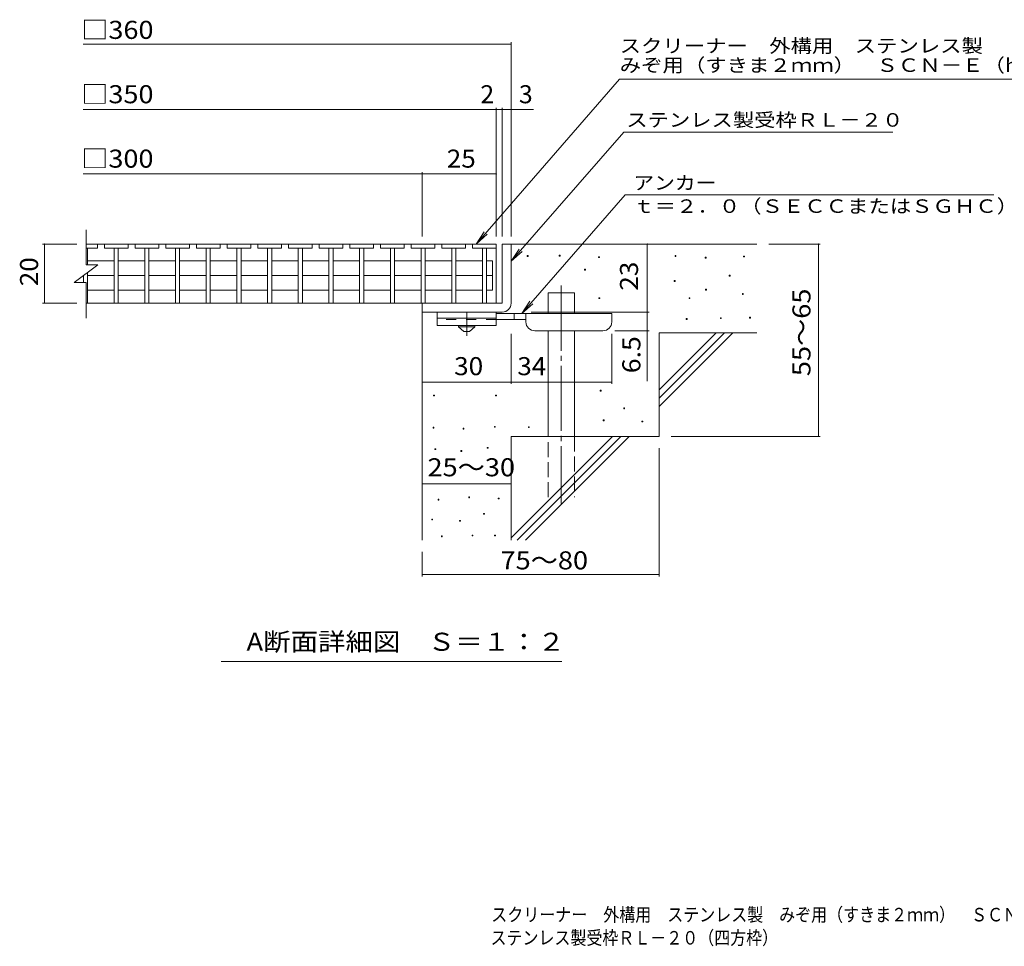
# Model space of a CAD drawing. Units: millimetres. Extents: x -1633 to 1725, y -1369 to 1316.
# Drawn here: x -1633 to 29, y -1369 to 196 of the extents above; entities that cross this region are included whole.
import ezdxf

# ---------------------------------------------------------------- set-up
doc = ezdxf.new("R2010")
doc.units = ezdxf.units.MM
doc.header["$LTSCALE"] = 10
for name, pattern in [('JWW_CENTER1', [6.773333, 4.233333, -0.846667, 0.846667, -0.846667]), ('JWW_CENTER2', [13.546667, 11.006667, -0.846667, 0.846667, -0.846667]), ('JWW_DASHED2', [3.386667, 1.693333, -1.693333]), ('JWW_DASHED3', [3.386667, 2.54, -0.846667])]:
    doc.linetypes.add(name, pattern=pattern)
for name, color, linetype in [('0018_躯\u3000寸法（', 7, 'Continuous'), ('0216_', 7, 'Continuous'), ('0218_', 7, 'Continuous'), ('0220_', 7, 'Continuous'), ('0226_下階梁情報', 7, 'Continuous'), ('0227_下階間仕切', 7, 'Continuous'), ('0234_', 7, 'Continuous'), ('0242_', 7, 'Continuous')]:
    doc.layers.add(name, color=color, linetype=linetype)
doc.styles.add('ＭＳ ゴシック', font='msgothic.ttc', dxfattribs={"height": 1})

msp = doc.modelspace()

# ---------------------------------------------------------------- linework, layer by layer
at = {"layer": '0216_', "color": 7, "linetype": 'Continuous', "lineweight": 9}
for p, q in [((-1526.4, 154.8), (-803.7, 154.8)), ((-803.7, -170.1), (-803.7, 157.8)), ((-1526.4, 44.1), (-828.7, 44.1)), ((-828.7, -170.1), (-828.7, 47.1)), ((-828.7, 44.1), (-823.7, 44.1)), ((-823.7, 44.1), (-766, 44.1)), ((-818.7, -170.1), (-818.7, 47.1)), ((-1526.4, -64.6), (-953.7, -64.6)), ((-953.7, -170.1), (-953.7, -61.6)), ((-953.7, -64.6), (-828.7, -64.6)), ((-1536.7, -183), (-1594.8, -183)), ((-1591.8, -283), (-1591.8, -183)), ((-573.7, -298), (-573.7, -183)), ((-281.9, -183), (-368.7, -183)), ((-284.9, -183), (-284.9, -508)), ((-1536.7, -283), (-1594.8, -283)), ((-769.7, -298), (-570.7, -298)), ((-573.7, -298), (-573.7, -414.8)), ((-570.7, -329.5), (-628.7, -329.5)), ((-803.7, -419.2), (-803.7, -334.5)), ((-633.7, -419.2), (-633.7, -334.5)), ((-953.7, -416.2), (-803.7, -416.2)), ((-803.7, -416.2), (-633.7, -416.2)), ((-281.9, -508), (-533.7, -508)), ((-553.7, -744.4), (-553.7, -528)), ((-953.7, -587.8), (-803.7, -587.8)), ((-953.7, -744.4), (-953.7, -703)), ((-953.7, -741.4), (-553.7, -741.4)), ((-718, -888.2), (-1293, -888.2))]:
    msp.add_line(p, q, dxfattribs=at)
at = {"layer": '0216_', "color": 7, "linetype": 'Continuous', "lineweight": 9, "const_width": 1}
for points in [[(-803.2, 154.8, 0.414214), (-803.7, 155.3, 0.414214), (-804.2, 154.8, 0.414214), (-803.7, 154.3, 0.414214)], [(-828.2, 44.1, 0.414214), (-828.7, 44.6, 0.414214), (-829.2, 44.1, 0.414214), (-828.7, 43.6, 0.414214)], [(-818.2, 44.1, 0.414214), (-818.7, 44.6, 0.414214), (-819.2, 44.1, 0.414214), (-818.7, 43.6, 0.414214)], [(-803.2, 44.1, 0.414214), (-803.7, 44.6, 0.414214), (-804.2, 44.1, 0.414214), (-803.7, 43.6, 0.414214)], [(-953.2, -64.6, 0.414214), (-953.7, -64.1, 0.414214), (-954.2, -64.6, 0.414214), (-953.7, -65.1, 0.414214)], [(-828.2, -64.6, 0.414214), (-828.7, -64.1, 0.414214), (-829.2, -64.6, 0.414214), (-828.7, -65.1, 0.414214)], [(-1591.3, -183, 0.414214), (-1591.8, -182.5, 0.414214), (-1592.3, -183, 0.414214), (-1591.8, -183.5, 0.414214)], [(-573.2, -183, 0.414214), (-573.7, -182.5, 0.414214), (-574.2, -183, 0.414214), (-573.7, -183.5, 0.414214)], [(-284.4, -183, 0.414214), (-284.9, -182.5, 0.414214), (-285.4, -183, 0.414214), (-284.9, -183.5, 0.414214)], [(-1591.3, -283, 0.414214), (-1591.8, -282.5, 0.414214), (-1592.3, -283, 0.414214), (-1591.8, -283.5, 0.414214)], [(-573.2, -298, 0.414214), (-573.7, -297.5, 0.414214), (-574.2, -298, 0.414214), (-573.7, -298.5, 0.414214)], [(-573.2, -298, 0.414214), (-573.7, -297.5, 0.414214), (-574.2, -298, 0.414214), (-573.7, -298.5, 0.414214)], [(-573.2, -329.5, 0.414214), (-573.7, -329, 0.414214), (-574.2, -329.5, 0.414214), (-573.7, -330, 0.414214)], [(-953.2, -416.2, 0.414214), (-953.7, -415.7, 0.414214), (-954.2, -416.2, 0.414214), (-953.7, -416.7, 0.414214)], [(-803.2, -416.2, 0.414214), (-803.7, -415.7, 0.414214), (-804.2, -416.2, 0.414214), (-803.7, -416.7, 0.414214)], [(-633.2, -416.2, 0.414214), (-633.7, -415.7, 0.414214), (-634.2, -416.2, 0.414214), (-633.7, -416.7, 0.414214)], [(-284.4, -508, 0.414214), (-284.9, -507.5, 0.414214), (-285.4, -508, 0.414214), (-284.9, -508.5, 0.414214)], [(-953.2, -587.8, 0.414214), (-953.7, -587.3, 0.414214), (-954.2, -587.8, 0.414214), (-953.7, -588.3, 0.414214)], [(-803.2, -587.8, 0.414214), (-803.7, -587.3, 0.414214), (-804.2, -587.8, 0.414214), (-803.7, -588.3, 0.414214)], [(-953.2, -741.4, 0.414214), (-953.7, -740.9, 0.414214), (-954.2, -741.4, 0.414214), (-953.7, -741.9, 0.414214)], [(-553.2, -741.4, 0.414214), (-553.7, -740.9, 0.414214), (-554.2, -741.4, 0.414214), (-553.7, -741.9, 0.414214)]]:
    msp.add_lwpolyline(points, format="xyb", close=True, dxfattribs=at)
at = {"layer": '0218_', "color": 3, "linetype": 'Continuous', "lineweight": 9}
for p, q in [((-1521.4, -218), (-1521.4, -159.1)), ((-1502.3, -183), (-1521.4, -183)), ((-1502.3, -190), (-1521.4, -190)), ((-1518.8, -190), (-1518.8, -218)), ((-1502.3, -183), (-1502.3, -190)), ((-1490.5, -183), (-1502.3, -183)), ((-1450.5, -183), (-1490.5, -183)), ((-1490.5, -183), (-1490.5, -190)), ((-1450.5, -190), (-1490.5, -190)), ((-1474, -190), (-1474, -283)), ((-1467, -190), (-1467, -283)), ((-1450.5, -183), (-1450.5, -190)), ((-1438.7, -183), (-1450.5, -183)), ((-1398.7, -183), (-1438.7, -183)), ((-1438.7, -183), (-1438.7, -190)), ((-1398.7, -190), (-1438.7, -190)), ((-1422.2, -190), (-1422.2, -283)), ((-1415.2, -190), (-1415.2, -283)), ((-1398.7, -183), (-1398.7, -190)), ((-1386.9, -183), (-1398.7, -183)), ((-1346.9, -183), (-1386.9, -183)), ((-1386.9, -183), (-1386.9, -190)), ((-1346.9, -190), (-1386.9, -190)), ((-1370.4, -190), (-1370.4, -283)), ((-1363.4, -190), (-1363.4, -283)), ((-1346.9, -183), (-1346.9, -190)), ((-1335.1, -183), (-1346.9, -183)), ((-1295.1, -183), (-1335.1, -183)), ((-1335.1, -183), (-1335.1, -190)), ((-1295.1, -190), (-1335.1, -190)), ((-1318.6, -190), (-1318.6, -283)), ((-1311.6, -190), (-1311.6, -283)), ((-1295.1, -183), (-1295.1, -190)), ((-1283.2, -183), (-1295.1, -183)), ((-1243.2, -183), (-1283.2, -183)), ((-1283.2, -183), (-1283.2, -190)), ((-1243.2, -190), (-1283.2, -190)), ((-1266.7, -190), (-1266.7, -283)), ((-1259.7, -190), (-1259.7, -283)), ((-1243.2, -183), (-1243.2, -190)), ((-1231.4, -183), (-1243.2, -183)), ((-1191.4, -183), (-1231.4, -183)), ((-1231.4, -183), (-1231.4, -190)), ((-1191.4, -190), (-1231.4, -190)), ((-1214.9, -190), (-1214.9, -283)), ((-1207.9, -190), (-1207.9, -283)), ((-1191.4, -183), (-1191.4, -190)), ((-1179.6, -183), (-1191.4, -183)), ((-1139.6, -183), (-1179.6, -183)), ((-1179.6, -183), (-1179.6, -190)), ((-1139.6, -190), (-1179.6, -190)), ((-1163.1, -190), (-1163.1, -283)), ((-1156.1, -190), (-1156.1, -283)), ((-1139.6, -183), (-1139.6, -190)), ((-1127.8, -183), (-1139.6, -183)), ((-1087.8, -183), (-1127.8, -183)), ((-1127.8, -183), (-1127.8, -190)), ((-1087.8, -190), (-1127.8, -190)), ((-1111.3, -190), (-1111.3, -283)), ((-1104.3, -190), (-1104.3, -283)), ((-1087.8, -183), (-1087.8, -190)), ((-1076, -183), (-1087.8, -183)), ((-1036, -183), (-1076, -183)), ((-1076, -183), (-1076, -190)), ((-1036, -190), (-1076, -190)), ((-1059.5, -190), (-1059.5, -283)), ((-1052.5, -190), (-1052.5, -283)), ((-1036, -183), (-1036, -190)), ((-1024.1, -183), (-1036, -183)), ((-984.1, -183), (-1024.1, -183)), ((-1024.1, -183), (-1024.1, -190)), ((-984.1, -190), (-1024.1, -190)), ((-1007.6, -190), (-1007.6, -283)), ((-1000.6, -190), (-1000.6, -283)), ((-984.1, -183), (-984.1, -190)), ((-972.3, -183), (-984.1, -183)), ((-932.3, -183), (-972.3, -183)), ((-972.3, -183), (-972.3, -190)), ((-932.3, -190), (-972.3, -190)), ((-955.8, -190), (-955.8, -283)), ((-948.8, -190), (-948.8, -283)), ((-932.3, -183), (-932.3, -190)), ((-920.5, -183), (-932.3, -183)), ((-880.5, -183), (-920.5, -183)), ((-920.5, -183), (-920.5, -190)), ((-880.5, -190), (-920.5, -190)), ((-904, -190), (-904, -283)), ((-897, -190), (-897, -283)), ((-880.5, -183), (-880.5, -190)), ((-868.7, -183), (-880.5, -183)), ((-828.7, -183), (-868.7, -183)), ((-868.7, -183), (-868.7, -190)), ((-828.7, -190), (-868.7, -190)), ((-852.2, -190), (-852.2, -283)), ((-845.2, -190), (-845.2, -283)), ((-828.7, -183), (-828.7, -190)), ((-828.7, -183), (-828.7, -283)), ((-1474, -211.3), (-1518.8, -211.3)), ((-1422.2, -211.3), (-1467, -211.3)), ((-1370.4, -211.3), (-1415.2, -211.3)), ((-1318.6, -211.3), (-1363.4, -211.3)), ((-1266.7, -211.3), (-1311.6, -211.3)), ((-1214.9, -211.3), (-1259.7, -211.3)), ((-1163.1, -211.3), (-1207.9, -211.3)), ((-1111.3, -211.3), (-1156.1, -211.3)), ((-1059.5, -211.3), (-1104.3, -211.3)), ((-1007.6, -211.3), (-1052.5, -211.3)), ((-955.8, -211.3), (-1000.6, -211.3)), ((-904, -211.3), (-948.8, -211.3)), ((-852.2, -211.3), (-897, -211.3)), ((-835.2, -211.3), (-845.2, -211.3)), ((-835.2, -211.3), (-835.2, -260.8)), ((-1541.4, -248), (-1501.4, -218)), ((-1521.4, -218), (-1501.4, -218)), ((-1518.8, -231.2), (-1518.8, -283)), ((-1541.4, -248), (-1521.4, -248)), ((-1525.8, -236.4), (-1525.8, -248)), ((-1521.4, -308), (-1521.4, -248)), ((-1474, -236), (-1518.8, -236)), ((-1422.2, -236), (-1467, -236)), ((-1370.4, -236), (-1415.2, -236)), ((-1318.6, -236), (-1363.4, -236)), ((-1266.7, -236), (-1311.6, -236)), ((-1214.9, -236), (-1259.7, -236)), ((-1163.1, -236), (-1207.9, -236)), ((-1111.3, -236), (-1156.1, -236)), ((-1059.5, -236), (-1104.3, -236)), ((-1007.6, -236), (-1052.5, -236)), ((-955.8, -236), (-1000.6, -236)), ((-904, -236), (-948.8, -236)), ((-852.2, -236), (-897, -236)), ((-835.2, -236), (-845.2, -236)), ((-1474, -260.8), (-1518.8, -260.8)), ((-1422.2, -260.8), (-1467, -260.8)), ((-1370.4, -260.8), (-1415.2, -260.8)), ((-1318.6, -260.8), (-1363.4, -260.8)), ((-1266.7, -260.8), (-1311.6, -260.8)), ((-1214.9, -260.8), (-1259.7, -260.8)), ((-1163.1, -260.8), (-1207.9, -260.8)), ((-1111.3, -260.8), (-1156.1, -260.8)), ((-1059.5, -260.8), (-1104.3, -260.8)), ((-1007.6, -260.8), (-1052.5, -260.8)), ((-955.8, -260.8), (-1000.6, -260.8)), ((-904, -260.8), (-948.8, -260.8)), ((-852.2, -260.8), (-897, -260.8)), ((-835.2, -260.8), (-845.2, -260.8)), ((-828.7, -283), (-1521.4, -283)), ((-845.2, -283), (-852.2, -283))]:
    msp.add_line(p, q, dxfattribs=at)
at = {"layer": '0220_', "color": 6, "linetype": 'Continuous', "lineweight": 5}
for p, q in [((-803.7, -183), (-388.7, -183)), ((-741.4, -300.5), (-741.4, -265.5)), ((-741.4, -265.5), (-696.4, -265.5)), ((-696.4, -300.5), (-696.4, -265.5)), ((-953.7, -298), (-953.7, -683)), ((-741.4, -508), (-741.4, -329.5)), ((-696.4, -508), (-696.4, -329.5)), ((-553.7, -429.1), (-457.7, -333)), ((-553.7, -333), (-388.7, -333)), ((-553.7, -443.2), (-443.5, -333)), ((-553.7, -333), (-553.7, -508)), ((-553.7, -457.3), (-429.4, -333)), ((-803.7, -508), (-803.7, -683)), ((-803.7, -508), (-553.7, -508)), ((-803.7, -679.1), (-632.7, -508)), ((-793.5, -683), (-618.5, -508)), ((-779.4, -683), (-604.4, -508))]:
    msp.add_line(p, q, dxfattribs=at)
at = {"layer": '0220_', "color": 6, "linetype": 'JWW_CENTER2', "lineweight": 5}
msp.add_line((-718.9, -253.2), (-718.9, -621.4), dxfattribs=at)
at = {"layer": '0220_', "color": 6, "linetype": 'JWW_DASHED3', "lineweight": 5}
for p, q in [((-741.4, -610.5), (-741.4, -508)), ((-696.4, -508), (-696.4, -610.5))]:
    msp.add_line(p, q, dxfattribs=at)
at = {"layer": '0226_下階梁情報', "color": 7, "linetype": 'Continuous', "lineweight": 9}
for p, q in [((-776.6, -204), (-776.6, -202.5)), ((-776.6, -202.5), (-775.1, -202.5)), ((-775.1, -204), (-776.6, -204)), ((-775.1, -202.5), (-775.1, -204)), ((-722.4, -203.3), (-722.4, -201.8)), ((-722.4, -201.8), (-720.9, -201.8)), ((-720.9, -203.3), (-722.4, -203.3)), ((-720.9, -201.8), (-720.9, -203.3)), ((-656.1, -206), (-656.1, -204.5)), ((-656.1, -204.5), (-654.6, -204.5)), ((-654.6, -206), (-656.1, -206)), ((-654.6, -204.5), (-654.6, -206)), ((-526.8, -204), (-526.8, -202.5)), ((-526.8, -202.5), (-525.3, -202.5)), ((-525.3, -204), (-526.8, -204)), ((-525.3, -202.5), (-525.3, -204)), ((-476.1, -206.7), (-476.1, -205.2)), ((-476.1, -205.2), (-474.6, -205.2)), ((-474.6, -206.7), (-476.1, -206.7)), ((-474.6, -205.2), (-474.6, -206.7)), ((-411.1, -204.7), (-411.1, -203.2)), ((-411.1, -203.2), (-409.6, -203.2)), ((-409.6, -204.7), (-411.1, -204.7)), ((-409.6, -203.2), (-409.6, -204.7)), ((-679.8, -227), (-679.8, -225.5)), ((-679.8, -225.5), (-678.3, -225.5)), ((-678.3, -227), (-679.8, -227)), ((-678.3, -225.5), (-678.3, -227)), ((-528.2, -246), (-528.2, -244.5)), ((-528.2, -244.5), (-526.7, -244.5)), ((-526.7, -246), (-528.2, -246)), ((-526.7, -244.5), (-526.7, -246)), ((-435.5, -237.2), (-435.5, -235.7)), ((-435.5, -235.7), (-434, -235.7)), ((-434, -237.2), (-435.5, -237.2)), ((-434, -235.7), (-434, -237.2)), ((-475.4, -260.8), (-475.4, -259.3)), ((-475.4, -259.3), (-473.9, -259.3)), ((-473.9, -260.8), (-475.4, -260.8)), ((-473.9, -259.3), (-473.9, -260.8)), ((-655.4, -275.1), (-655.4, -273.6)), ((-655.4, -273.6), (-653.9, -273.6)), ((-653.9, -275.1), (-655.4, -275.1)), ((-653.9, -273.6), (-653.9, -275.1)), ((-503.2, -275.1), (-503.2, -273.6)), ((-503.2, -273.6), (-501.7, -273.6)), ((-501.7, -275.1), (-503.2, -275.1)), ((-501.7, -273.6), (-501.7, -275.1)), ((-413.2, -268.3), (-413.2, -266.8)), ((-413.2, -266.8), (-411.7, -266.8)), ((-411.7, -268.3), (-413.2, -268.3)), ((-411.7, -266.8), (-411.7, -268.3)), ((-507.9, -310.2), (-507.9, -308.7)), ((-507.9, -308.7), (-506.4, -308.7)), ((-506.4, -310.2), (-507.9, -310.2)), ((-506.4, -308.7), (-506.4, -310.2)), ((-450.4, -308.9), (-450.4, -307.4)), ((-450.4, -307.4), (-448.9, -307.4)), ((-448.9, -308.9), (-450.4, -308.9)), ((-448.9, -307.4), (-448.9, -308.9)), ((-401, -308.2), (-401, -306.7)), ((-401, -306.7), (-399.5, -306.7)), ((-399.5, -308.2), (-401, -308.2)), ((-399.5, -306.7), (-399.5, -308.2)), ((-653.4, -431.4), (-653.4, -429.9)), ((-653.4, -429.9), (-651.9, -429.9)), ((-651.9, -431.4), (-653.4, -431.4)), ((-651.9, -429.9), (-651.9, -431.4)), ((-934.7, -439.6), (-934.7, -438.1)), ((-934.7, -438.1), (-933.2, -438.1)), ((-933.2, -439.6), (-934.7, -439.6)), ((-933.2, -438.1), (-933.2, -439.6)), ((-830, -439.6), (-830, -438.1)), ((-830, -438.1), (-828.5, -438.1)), ((-828.5, -439.6), (-830, -439.6)), ((-828.5, -438.1), (-828.5, -439.6)), ((-613.5, -461.2), (-613.5, -459.7)), ((-613.5, -459.7), (-612, -459.7)), ((-612, -461.2), (-613.5, -461.2)), ((-612, -459.7), (-612, -461.2)), ((-648, -481.5), (-648, -480)), ((-648, -480), (-646.5, -480)), ((-646.5, -481.5), (-648, -481.5)), ((-646.5, -480), (-646.5, -481.5)), ((-583, -483.5), (-583, -482)), ((-583, -482), (-581.5, -482)), ((-581.5, -482), (-581.5, -483.5)), ((-935.5, -494), (-935.5, -492.5)), ((-935.5, -492.5), (-934, -492.5)), ((-934, -494), (-935.5, -494)), ((-934, -492.5), (-934, -494)), ((-884.8, -495.5), (-884.8, -494)), ((-884.8, -494), (-883.3, -494)), ((-883.3, -495.5), (-884.8, -495.5)), ((-883.3, -494), (-883.3, -495.5)), ((-831.9, -492.5), (-831.9, -491)), ((-831.9, -491), (-830.4, -491)), ((-830.4, -492.5), (-831.9, -492.5)), ((-830.4, -491), (-830.4, -492.5)), ((-774.5, -493), (-774.5, -491.5)), ((-774.5, -491.5), (-773, -491.5)), ((-773, -493), (-774.5, -493)), ((-773, -491.5), (-773, -493)), ((-581.5, -483.5), (-583, -483.5)), ((-932.4, -530.2), (-932.4, -528.7)), ((-932.4, -528.7), (-930.9, -528.7)), ((-930.9, -530.2), (-932.4, -530.2)), ((-930.9, -528.7), (-930.9, -530.2)), ((-888.3, -533.2), (-888.3, -531.7)), ((-888.3, -531.7), (-886.8, -531.7)), ((-886.8, -531.7), (-886.8, -533.2)), ((-844.1, -527.9), (-844.1, -526.4)), ((-844.1, -526.4), (-842.6, -526.4)), ((-842.6, -527.9), (-844.1, -527.9)), ((-842.6, -526.4), (-842.6, -527.9)), ((-886.8, -533.2), (-888.3, -533.2)), ((-927.1, -615.5), (-927.1, -614)), ((-927.1, -614), (-925.6, -614)), ((-925.6, -614), (-925.6, -615.5)), ((-875.3, -611.7), (-875.3, -610.2)), ((-875.3, -610.2), (-873.8, -610.2)), ((-873.8, -611.7), (-875.3, -611.7)), ((-873.8, -610.2), (-873.8, -611.7)), ((-825.5, -613.6), (-825.5, -612.1)), ((-825.5, -612.1), (-824, -612.1)), ((-824, -613.6), (-825.5, -613.6)), ((-824, -612.1), (-824, -613.6)), ((-925.6, -615.5), (-927.1, -615.5)), ((-937.8, -649), (-937.8, -647.5)), ((-937.8, -647.5), (-936.3, -647.5)), ((-936.3, -647.5), (-936.3, -649)), ((-850.2, -639.4), (-850.2, -637.9)), ((-850.2, -637.9), (-848.7, -637.9)), ((-848.7, -639.4), (-850.2, -639.4)), ((-848.7, -637.9), (-848.7, -639.4)), ((-936.3, -649), (-937.8, -649)), ((-890.6, -651.2), (-890.6, -649.7)), ((-890.6, -649.7), (-889.1, -649.7)), ((-889.1, -651.2), (-890.6, -651.2)), ((-889.1, -649.7), (-889.1, -651.2)), ((-921.4, -677.5), (-921.4, -676)), ((-921.4, -676), (-919.9, -676)), ((-919.9, -677.5), (-921.4, -677.5)), ((-919.9, -676), (-919.9, -677.5)), ((-869.6, -676), (-869.6, -674.5)), ((-869.6, -674.5), (-868.1, -674.5)), ((-868.1, -676), (-869.6, -676)), ((-868.1, -674.5), (-868.1, -676)), ((-831.6, -676), (-831.6, -674.5)), ((-831.6, -674.5), (-830.1, -674.5)), ((-830.1, -676), (-831.6, -676)), ((-830.1, -674.5), (-830.1, -676))]:
    msp.add_line(p, q, dxfattribs=at)
at = {"layer": '0227_下階間仕切', "color": 2, "linetype": 'Continuous', "lineweight": 9}
for p, q in [((-818.7, -183), (-818.7, -283)), ((-818.7, -183), (-803.7, -183)), ((-803.7, -283), (-803.7, -183)), ((-818.7, -283), (-953.7, -283)), ((-953.7, -298), (-953.7, -283)), ((-953.7, -298), (-823.7, -298)), ((-823.7, -298), (-818.7, -298))]:
    msp.add_line(p, q, dxfattribs=at)
msp.add_arc((-818.7, -283), 15, 270, 0, dxfattribs=at)
at = {"layer": '0234_', "color": 3, "linetype": 'Continuous', "lineweight": 9}
for p, q in [((-928.7, -298), (-928.7, -320.5)), ((-828.7, -298), (-928.7, -298)), ((-828.7, -298), (-828.7, -320.5)), ((-828.7, -308), (-928.7, -308)), ((-828.7, -320.5), (-928.7, -320.5))]:
    msp.add_line(p, q, dxfattribs=at)
at = {"layer": '0234_', "color": 4, "linetype": 'JWW_CENTER1', "lineweight": 9}
msp.add_line((-878.7, -338.3), (-878.7, -298), dxfattribs=at)
at = {"layer": '0234_', "color": 3, "linetype": 'JWW_DASHED2', "lineweight": 9}
msp.add_line((-828.7, -310.5), (-928.7, -310.5), dxfattribs=at)
at = {"layer": '0234_', "color": 4, "linetype": 'Continuous', "lineweight": 9}
for p, q in [((-633.7, -300.5), (-828.7, -300.5)), ((-778.7, -310.5), (-828.7, -310.5)), ((-798.7, -310.5), (-798.7, -300.5)), ((-778.7, -314.5), (-778.7, -300.5)), ((-633.7, -314.5), (-633.7, -300.5)), ((-763.7, -329.5), (-648.7, -329.5))]:
    msp.add_line(p, q, dxfattribs=at)
at = {"layer": '0234_', "color": 2, "linetype": 'Continuous', "lineweight": 9}
for p, q in [((-892.4, -323), (-892.4, -320.5)), ((-892.4, -323), (-883.7, -330.5)), ((-892.4, -323), (-864.9, -323)), ((-883.7, -330.5), (-873.7, -330.5)), ((-873.7, -330.5), (-864.9, -323)), ((-864.9, -323), (-864.9, -320.5))]:
    msp.add_line(p, q, dxfattribs=at)
at = {"layer": '0234_', "color": 4, "linetype": 'Continuous', "lineweight": 9}
for centre, start, end in [((-763.7, -314.5), 180, 270), ((-648.7, -314.5), 270, 0)]:
    msp.add_arc(centre, 15, start, end, dxfattribs=at)
at = {"layer": '0242_', "color": 7, "linetype": 'Continuous', "lineweight": 9}
for p, q in [((-620.4, 95.6), (-862.9, -183)), ((-620.4, 95.6), (97.2, 95.6)), ((-613.6, 6.2), (-803.7, -212.2)), ((-613.6, 6.2), (-159, 6.2)), ((-611, -100), (-785.6, -300.5)), ((-611, -100), (11.1, -100)), ((-862.9, -183), (-849.1, -162.2)), ((-862.9, -183), (-844.2, -166.5)), ((-803.7, -212.2), (-789.9, -191.4)), ((-803.7, -212.2), (-785, -195.7)), ((-785.6, -300.5), (-771.8, -279.7)), ((-785.6, -300.5), (-766.8, -284))]:
    msp.add_line(p, q, dxfattribs=at)

# ---------------------------------------------------------------- texts
at = {"layer": '0018_躯\u3000寸法（', "color": 2, "linetype": 'Continuous', "lineweight": 9, "style": 'ＭＳ ゴシック'}
for s, width, p in [('スクリーナー\u3000外構用\u3000ステンレス製\u3000みぞ用（すきま２ｍｍ）\u3000ＳＣＮ－Ｅ\u3000３５０×３５０×２０', 0.865942, (-837.2, -1327.1)), ('ステンレス製受枠ＲＬ－２０（四方枠）', 0.864815, (-838.4, -1366.2))]:
    msp.add_text(s, height=22.86, dxfattribs=dict(at, width=width)).set_placement(p)
at = {"layer": '0216_', "color": 2, "linetype": 'Continuous', "lineweight": 9, "style": 'ＭＳ ゴシック'}
for s, width, p in [('□360', 1.1, (-1529.4, 163.5)), ('□350', 1.1, (-1529.4, 54.8)), ('□300', 1.1, (-1529.4, -54)), ('25', 1.0625, (-912.4, -54)), ('30', 1.0625, (-899.9, -404.5)), ('34', 1.0625, (-793.3, -404.5)), ('25～30', 1.104167, (-944.9, -575.3)), ('75～80', 1.104167, (-821.6, -732.5))]:
    msp.add_text(s, height=30.48, dxfattribs=dict(at, width=width)).set_placement(p)
for s, p in [('2', (-855.5, 54.8)), ('3', (-790.4, 54.8))]:
    msp.add_text(s, height=30.5, dxfattribs=at).set_placement(p)
for s, width, p in [('20', 1.0625, (-1602.4, -254.3)), ('55～65', 1.104167, (-298.2, -406.1)), ('6.5', 1.083333, (-585.4, -401.2))]:
    msp.add_text(s, height=30.48, rotation=90, dxfattribs=dict(at, width=width)).set_placement(p)
at = {"layer": '0216_', "color": 2, "linetype": 'Continuous', "lineweight": 211, "style": 'ＭＳ ゴシック', "width": 1.0625}
msp.add_text('23', height=30.48, rotation=90, dxfattribs=at).set_placement((-589.4, -261.8))
at = {"layer": '0242_', "color": 7, "linetype": 'Continuous', "lineweight": 9, "style": 'ＭＳ ゴシック'}
for s, width, p in [('スクリーナー\u3000外構用\u3000ステンレス製', 1.156863, (-620.4, 140.4)), ('アンカー', 1.125, (-597.4, -91.1)), ('ｔ＝２．０（ＳＥＣＣまたはＳＧＨＣ）', 1.157407, (-597.4, -130.4))]:
    msp.add_text(s, height=22.86, dxfattribs=dict(at, width=width)).set_placement(p)
for s, rotation, width, p in [('みぞ用（すきま２ｍｍ）\u3000ＳＣＮ－Ｅ（h=20）', 0, 1.15873, (-620.4, 107.7)), ('ステンレス製受枠ＲＬ－２０', 359.9999, 1.153846, (-609.2, 15.2))]:
    msp.add_text(s, height=22.86, rotation=rotation, dxfattribs=dict(at, width=width)).set_placement(p)
at = {"layer": '0242_', "color": 2, "linetype": 'Continuous', "lineweight": 9, "style": 'ＭＳ ゴシック', "width": 1.11413}
msp.add_text('A断面詳細図\u3000Ｓ＝１：２', height=30.48, rotation=359.9999, dxfattribs=at).set_placement((-1250.5, -870))

doc.saveas('drawing.dxf')
